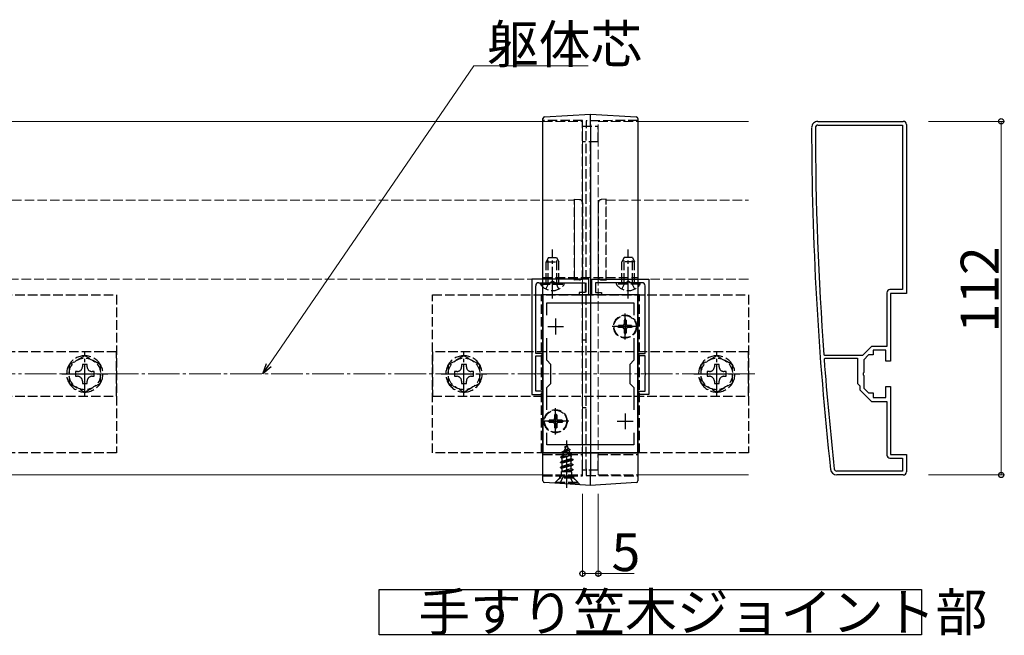
# Model space of a CAD drawing. Extents: x 0 to 1980, y 0 to 3207.
# Drawn here: x 1307 to 1619, y 2043 to 2238 of the extents above; entities that cross this region are included whole.
import ezdxf

# ---------------------------------------------------------------- set-up
doc = ezdxf.new("R2010")
doc.units = 0
doc.linetypes.add('YCENTER_1', pattern=[13, 10, -1, 1, -1])
doc.linetypes.add('YHIDDEN_1', pattern=[4, 3, -1])
doc.layers.add('USER1', color=3, linetype='CONTINUOUS')
for name, color, linetype, lineweight in [('YKK_11', 7, 'CONTINUOUS', 30), ('YKK_12', 2, 'CONTINUOUS', 13), ('YKK_13', 4, 'CONTINUOUS', 30), ('YKK_D', 6, 'CONTINUOUS', 13), ('YSS_K', 3, 'CONTINUOUS', 13)]:
    doc.layers.add(name, color=color, linetype=linetype, lineweight=lineweight)
doc.styles.get("Standard").update_dxf_attribs({"font": 'txt', "bigfont": 'BIGFONT'})

msp = doc.modelspace()

# ---------------------------------------------------------------- linework, layer by layer
at = {"layer": 'USER1', "ltscale": 3}
for p, q in [((1420.73, 2043.54), (1420.73, 2057.94)), ((1420.73, 2057.94), (1592.41, 2057.94)), ((1592.41, 2057.94), (1592.41, 2043.54)), ((1592.41, 2043.54), (1420.73, 2043.54))]:
    msp.add_line(p, q, dxfattribs=at)
at = {"layer": 'YKK_11', "linetype": 'ByBlock', "lineweight": -2, "ltscale": 0.5}
for p, q in [((1559.61, 2206.22), (1586.61, 2206.22)), ((1559.61, 2205.02), (1586.41, 2205.02)), ((1586.41, 2205.02), (1586.41, 2152.92)), ((1586.41, 2205.02), (1586.41, 2152.92)), ((1587.61, 2205.22), (1587.61, 2151.72)), ((1587.61, 2205.22), (1587.61, 2151.72)), ((1469.11, 2156.22), (1469.11, 2119.72)), ((1487.11, 2156.22), (1469.11, 2156.22)), ((1470.31, 2132.72), (1470.31, 2154.12)), ((1471.31, 2155.12), (1475.15, 2155.12)), ((1475.15, 2155.12), (1475.33, 2155.24)), ((1475.33, 2155.24), (1475.88, 2155.24)), ((1475.88, 2155.24), (1476.06, 2155.12)), ((1476.06, 2155.12), (1486.01, 2155.12)), ((1486.01, 2155.12), (1486.01, 2152.02)), ((1487.11, 2151.22), (1487.11, 2156.22)), ((1488.11, 2151.22), (1488.11, 2156.22)), ((1488.11, 2156.22), (1506.11, 2156.22)), ((1499.15, 2155.12), (1489.21, 2155.12)), ((1489.21, 2155.12), (1489.21, 2152.02)), ((1499.33, 2155.24), (1499.15, 2155.12)), ((1499.88, 2155.24), (1499.33, 2155.24)), ((1500.06, 2155.12), (1499.88, 2155.24)), ((1503.91, 2155.12), (1500.06, 2155.12)), ((1504.91, 2132.72), (1504.91, 2154.12)), ((1506.11, 2156.22), (1506.11, 2119.72)), ((1472.61, 2151.22), (1472.61, 2101.22)), ((1502.61, 2151.22), (1472.61, 2151.22)), ((1486.01, 2152.02), (1484.11, 2152.02)), ((1484.11, 2152.02), (1484.11, 2151.22)), ((1484.11, 2151.22), (1487.11, 2151.22)), ((1491.11, 2151.22), (1488.11, 2151.22)), ((1489.21, 2152.02), (1491.11, 2152.02)), ((1491.11, 2152.02), (1491.11, 2151.22)), ((1502.61, 2101.22), (1502.61, 2151.22)), ((1581.41, 2151.92), (1581.41, 2134.92)), ((1586.41, 2152.92), (1582.41, 2152.92)), ((1587.61, 2151.72), (1582.61, 2151.72)), ((1582.61, 2151.72), (1582.61, 2130.22)), ((1473.81, 2144.85), (1473.81, 2148.72)), ((1473.81, 2148.72), (1501.41, 2148.72)), ((1501.41, 2148.72), (1501.41, 2144.85)), ((1473.81, 2130.52), (1473.81, 2137.58)), ((1501.41, 2137.58), (1501.41, 2130.52)), ((1576.61, 2134.92), (1573.71, 2132.02)), ((1581.41, 2134.92), (1576.61, 2134.92)), ((1472.31, 2132.72), (1470.31, 2132.72)), ((1470.31, 2126.67), (1470.31, 2131.92)), ((1470.31, 2131.92), (1472.31, 2131.92)), ((1472.31, 2131.92), (1472.31, 2132.72)), ((1502.91, 2131.92), (1502.91, 2132.72)), ((1502.91, 2132.72), (1504.91, 2132.72)), ((1504.91, 2131.92), (1502.91, 2131.92)), ((1504.91, 2126.67), (1504.91, 2131.92)), ((1561.79, 2132.02), (1561.49, 2132.29)), ((1573.71, 2132.02), (1561.79, 2132.02)), ((1575.61, 2132.22), (1574.11, 2130.72)), ((1577.11, 2132.22), (1575.61, 2132.22)), ((1581.11, 2133.72), (1577.11, 2133.72)), ((1577.11, 2133.72), (1577.11, 2132.22)), ((1581.11, 2130.22), (1581.11, 2133.72)), ((1475.11, 2129.22), (1473.81, 2130.52)), ((1475.11, 2123.22), (1475.11, 2129.22)), ((1501.41, 2130.52), (1500.11, 2129.22)), ((1500.11, 2129.22), (1500.11, 2123.22)), ((1561.59, 2130.89), (1561.89, 2131.22)), ((1561.89, 2131.22), (1572.11, 2131.22)), ((1572.11, 2131.22), (1572.11, 2123.22)), ((1574.11, 2130.72), (1574.11, 2126.67)), ((1582.61, 2130.22), (1581.11, 2130.22)), ((1470.19, 2126.49), (1470.31, 2126.67)), ((1470.19, 2125.94), (1470.19, 2126.49)), ((1470.31, 2125.76), (1470.19, 2125.94)), ((1470.31, 2120.72), (1470.31, 2125.76)), ((1505.03, 2126.49), (1504.91, 2126.67)), ((1504.91, 2125.76), (1505.03, 2125.94)), ((1504.91, 2120.72), (1504.91, 2125.76)), ((1505.03, 2125.94), (1505.03, 2126.49)), ((1574.11, 2126.67), (1573.99, 2126.49)), ((1573.99, 2126.49), (1573.99, 2125.94)), ((1573.99, 2125.94), (1574.11, 2125.76)), ((1574.11, 2125.76), (1574.11, 2121.72)), ((1473.81, 2121.92), (1475.11, 2123.22)), ((1500.11, 2123.22), (1501.41, 2121.92)), ((1572.11, 2123.22), (1572.91, 2122.42)), ((1572.91, 2122.42), (1572.91, 2121.22)), ((1581.11, 2118.72), (1581.11, 2122.22)), ((1581.11, 2122.22), (1582.61, 2122.22)), ((1582.61, 2122.22), (1582.61, 2100.72)), ((1469.11, 2119.72), (1472.31, 2119.72)), ((1472.31, 2120.72), (1470.31, 2120.72)), ((1472.31, 2119.72), (1472.31, 2120.72)), ((1473.81, 2114.85), (1473.81, 2121.92)), ((1501.41, 2121.92), (1501.41, 2114.85)), ((1502.91, 2119.72), (1502.91, 2120.72)), ((1502.91, 2120.72), (1504.91, 2120.72)), ((1506.11, 2119.72), (1502.91, 2119.72)), ((1572.91, 2121.22), (1576.61, 2117.52)), ((1574.11, 2121.72), (1575.61, 2120.22)), ((1575.61, 2120.22), (1577.11, 2120.22)), ((1577.11, 2120.22), (1577.11, 2118.72)), ((1576.61, 2117.52), (1581.41, 2117.52)), ((1577.11, 2118.72), (1581.11, 2118.72)), ((1581.41, 2117.52), (1581.41, 2100.52)), ((1473.81, 2103.72), (1473.81, 2107.58)), ((1501.41, 2107.58), (1501.41, 2103.72)), ((1501.41, 2107.58), (1501.41, 2103.72)), ((1501.41, 2103.72), (1473.81, 2103.72)), ((1472.61, 2101.22), (1502.61, 2101.22)), ((1582.61, 2100.72), (1587.61, 2100.72)), ((1587.61, 2100.72), (1587.61, 2095.22)), ((1582.41, 2099.52), (1586.41, 2099.52)), ((1586.41, 2099.52), (1586.41, 2095.42)), ((1586.41, 2095.42), (1565.61, 2095.42)), ((1586.61, 2094.22), (1565.61, 2094.22))]:
    msp.add_line(p, q, dxfattribs=at)
at = {"layer": 'YKK_11', "ltscale": 0.5}
for p, q in [((1474.11, 2141.22), (1479.11, 2141.22)), ((1476.61, 2143.72), (1476.61, 2138.72)), ((1496.11, 2141.22), (1501.11, 2141.22)), ((1498.61, 2143.72), (1498.61, 2138.72)), ((1476.61, 2113.72), (1476.61, 2108.72)), ((1498.61, 2113.72), (1498.61, 2108.72)), ((1474.11, 2111.22), (1479.11, 2111.22)), ((1496.11, 2111.22), (1501.11, 2111.22))]:
    msp.add_line(p, q, dxfattribs=at)
at = {"layer": 'YKK_11', "linetype": 'ByBlock', "lineweight": -2, "ltscale": 0.5}
for centre, radius, start, end in [((1559.61, 2204.22), 2, 90, 180.0734), ((2557.61, 2205.49), 1000, 180.07337, 186.28629), ((1559.61, 2204.22), 0.8, 90, 180.0734), ((2557.61, 2205.49), 998.8, 180.07336, 184.20284), ((1586.61, 2205.22), 1, 0, 90), ((1471.31, 2154.12), 1, 90, 180), ((1503.91, 2154.12), 1, 0, 90), ((1582.41, 2151.92), 1, 90, 180), ((2557.61, 2205.49), 998.81, 184.28341, 186.28629), ((1582.41, 2100.52), 1, 180, 270), ((1565.61, 2096.22), 2, 186.2863, 270), ((1565.61, 2096.22), 0.8, 186.2863, 270), ((1586.61, 2095.22), 1, 270, 360)]:
    msp.add_arc(centre, radius, start, end, dxfattribs=at)
at = {"layer": 'YKK_12'}
for p, q in [((1132.61, 2206.22), (1472.61, 2206.22)), ((1502.61, 2206.22), (1537.61, 2206.22)), ((1132.61, 2094.22), (1472.61, 2094.22)), ((1502.61, 2094.22), (1537.61, 2094.22))]:
    msp.add_line(p, q, dxfattribs=at)
at = {"layer": 'YKK_12', "linetype": 'YHIDDEN_1'}
for p, q in [((1472.61, 2206.22), (1485.11, 2206.22)), ((1485.11, 2094.22), (1485.11, 2206.22)), ((1490.11, 2094.22), (1490.11, 2206.22)), ((1490.11, 2206.22), (1502.61, 2206.22)), ((1032.61, 2181.22), (1482.61, 2181.22)), ((1482.61, 2181.22), (1482.61, 2156.22)), ((1492.61, 2156.22), (1492.61, 2181.22)), ((1492.61, 2181.22), (1537.61, 2181.22)), ((1482.61, 2156.22), (1032.61, 2156.22)), ((1537.61, 2156.22), (1492.61, 2156.22)), ((1472.61, 2094.22), (1485.11, 2094.22)), ((1490.11, 2094.22), (1502.61, 2094.22))]:
    msp.add_line(p, q, dxfattribs=at)
at = {"layer": 'YKK_12', "linetype": 'YCENTER_1'}
msp.add_line((1487.61, 2091.22), (1487.61, 2161.22), dxfattribs=at)
at = {"layer": 'YKK_13', "linetype": 'YHIDDEN_1'}
for p, q in [((1485.11, 2206.47), (1472.61, 2206.52)), ((1502.61, 2206.52), (1486.31, 2206.37)), ((1485.11, 2204.72), (1490.11, 2204.72)), ((1485.11, 2096.01), (1485.11, 2204.17)), ((1486.31, 2096.11), (1486.31, 2204.07)), ((1487.61, 2204.72), (1487.61, 2205.16)), ((1490.11, 2199.72), (1490.11, 2204.72)), ((1490.11, 2199.72), (1485.11, 2199.72)), ((1487.61, 2156.72), (1487.61, 2199.72)), ((1482.61, 2181.52), (1484.17, 2181.42)), ((1482.61, 2155.92), (1482.61, 2181.52)), ((1492.61, 2181.52), (1491.04, 2181.42)), ((1492.61, 2155.92), (1492.61, 2181.52)), ((1485.11, 2180.42), (1485.11, 2180.12)), ((1485.11, 2180.12), (1485.11, 2157.31)), ((1490.11, 2180.42), (1490.11, 2180.12)), ((1490.11, 2180.12), (1490.11, 2157.31)), ((1474.31, 2163.12), (1473.61, 2161.72)), ((1474.26, 2155.12), (1474.26, 2163.02)), ((1474.31, 2163.12), (1476.91, 2163.12)), ((1476.91, 2163.12), (1477.61, 2161.72)), ((1476.95, 2155.12), (1476.95, 2163.02)), ((1498.31, 2163.12), (1497.61, 2161.72)), ((1498.26, 2155.12), (1498.26, 2163.02)), ((1500.91, 2163.12), (1498.31, 2163.12)), ((1500.91, 2163.12), (1501.61, 2161.72)), ((1500.95, 2155.12), (1500.95, 2163.02)), ((1473.61, 2155.12), (1473.61, 2161.72)), ((1473.61, 2161.72), (1477.61, 2161.72)), ((1477.61, 2155.12), (1477.61, 2161.72)), ((1501.61, 2161.72), (1497.61, 2161.72)), ((1497.61, 2155.12), (1497.61, 2161.72)), ((1501.61, 2155.12), (1501.61, 2161.72)), ((1472.61, 2156.72), (1502.61, 2156.72)), ((1485.11, 2157.31), (1485.11, 2157.01)), ((1490.11, 2157.31), (1490.11, 2157.01)), ((1471.86, 2154.61), (1471.86, 2155.12)), ((1471.86, 2155.12), (1479.36, 2155.12)), ((1471.86, 2154.61), (1479.36, 2154.61)), ((1473.56, 2153.11), (1474.46, 2154.96)), ((1474.46, 2154.96), (1475.61, 2155.57)), ((1476.75, 2154.96), (1475.61, 2155.57)), ((1477.66, 2153.11), (1476.75, 2154.96)), ((1479.36, 2154.61), (1479.36, 2155.12)), ((1484.17, 2156.01), (1482.61, 2155.92)), ((1491.04, 2156.01), (1492.61, 2155.92)), ((1495.86, 2154.61), (1495.86, 2155.12)), ((1503.36, 2155.12), (1495.86, 2155.12)), ((1503.36, 2154.61), (1495.86, 2154.61)), ((1497.56, 2153.11), (1498.46, 2154.96)), ((1498.46, 2154.96), (1499.61, 2155.57)), ((1500.75, 2154.96), (1499.61, 2155.57)), ((1501.66, 2153.11), (1500.75, 2154.96)), ((1503.36, 2154.61), (1503.36, 2155.12)), ((1237.61, 2151.22), (1337.61, 2151.22)), ((1337.61, 2151.22), (1337.61, 2101.22)), ((1437.61, 2101.22), (1437.61, 2151.22)), ((1437.61, 2151.22), (1537.61, 2151.22)), ((1472.11, 2101.22), (1472.11, 2151.22)), ((1503.11, 2151.22), (1472.11, 2151.22)), ((1503.11, 2101.22), (1503.11, 2151.22)), ((1537.61, 2151.22), (1537.61, 2101.22)), ((1496.56, 2141.57), (1496.56, 2140.87)), ((1497.76, 2141.57), (1496.56, 2141.57)), ((1497.76, 2140.87), (1496.56, 2140.87)), ((1498.96, 2143.27), (1498.26, 2143.27)), ((1498.26, 2143.27), (1498.26, 2142.07)), ((1498.96, 2143.27), (1498.96, 2142.07)), ((1500.66, 2141.57), (1499.46, 2141.57)), ((1500.66, 2140.87), (1499.46, 2140.87)), ((1500.66, 2141.57), (1500.66, 2140.87)), ((1498.26, 2140.37), (1498.26, 2139.17)), ((1498.96, 2139.17), (1498.26, 2139.17)), ((1498.96, 2140.37), (1498.96, 2139.17)), ((1486.31, 2136.92), (1485.11, 2136.92)), ((1337.61, 2133.22), (1237.61, 2133.22)), ((1337.61, 2119.22), (1337.61, 2133.22)), ((1537.61, 2133.22), (1437.61, 2133.22)), ((1437.61, 2133.22), (1437.61, 2119.22)), ((1537.61, 2119.22), (1537.61, 2133.22)), ((1237.61, 2119.22), (1337.61, 2119.22)), ((1437.61, 2119.22), (1537.61, 2119.22)), ((1476.96, 2113.27), (1476.26, 2113.27)), ((1476.26, 2113.27), (1476.26, 2112.07)), ((1476.96, 2113.27), (1476.96, 2112.07)), ((1486.31, 2115.52), (1485.11, 2115.52)), ((1474.56, 2111.57), (1474.56, 2110.87)), ((1475.76, 2111.57), (1474.56, 2111.57)), ((1475.76, 2110.87), (1474.56, 2110.87)), ((1476.26, 2110.37), (1476.26, 2109.17)), ((1476.96, 2110.37), (1476.96, 2109.17)), ((1478.66, 2111.57), (1477.46, 2111.57)), ((1478.66, 2110.87), (1477.46, 2110.87)), ((1478.66, 2111.57), (1478.66, 2110.87)), ((1476.96, 2109.17), (1476.26, 2109.17)), ((1480.11, 2103.67), (1479.36, 2101.86)), ((1480.11, 2103.67), (1480.53, 2102.64)), ((1337.61, 2101.22), (1237.61, 2101.22)), ((1537.61, 2101.22), (1437.61, 2101.22)), ((1503.11, 2101.22), (1472.11, 2101.22)), ((1472.61, 2100.72), (1485.11, 2100.72)), ((1478.11, 2099.9), (1481.86, 2100.69)), ((1478.11, 2099.8), (1481.86, 2100.59)), ((1481.47, 2100.37), (1478.63, 2099.49)), ((1479.07, 2101.17), (1478.68, 2100.23)), ((1478.68, 2100.23), (1481.18, 2101.08)), ((1478.71, 2101.49), (1481.16, 2102.28)), ((1478.71, 2101.39), (1481.16, 2102.18)), ((1478.71, 2101.49), (1479.36, 2101.86)), ((1478.71, 2101.39), (1478.71, 2101.49)), ((1478.71, 2101.39), (1479.07, 2101.17)), ((1479.07, 2101.17), (1480.8, 2101.98)), ((1479.36, 2101.86), (1480.53, 2102.64)), ((1479.51, 2103.08), (1479.97, 2103.35)), ((1479.51, 2102.98), (1479.51, 2103.08)), ((1479.51, 2102.98), (1479.76, 2102.83)), ((1480.53, 2102.64), (1481.16, 2102.28)), ((1480.8, 2101.98), (1481.16, 2102.18)), ((1480.8, 2101.98), (1481.18, 2101.08)), ((1481.16, 2102.18), (1481.16, 2102.28)), ((1481.18, 2101.08), (1481.86, 2100.69)), ((1481.47, 2100.37), (1481.86, 2100.59)), ((1481.47, 2100.37), (1481.58, 2100.1)), ((1481.86, 2100.59), (1481.86, 2100.69)), ((1490.11, 2095.72), (1490.11, 2100.72)), ((1490.11, 2100.72), (1502.61, 2100.72)), ((1478.11, 2099.9), (1478.68, 2100.23)), ((1478.11, 2099.8), (1478.11, 2099.9)), ((1478.11, 2099.8), (1478.63, 2099.49)), ((1482.11, 2099.1), (1478.11, 2098.31)), ((1478.11, 2098.21), (1482.11, 2099)), ((1478.11, 2098.31), (1478.63, 2098.61)), ((1478.11, 2098.21), (1478.11, 2098.31)), ((1478.11, 2098.21), (1478.63, 2097.9)), ((1478.11, 2096.72), (1482.11, 2097.51)), ((1482.11, 2097.41), (1478.11, 2096.62)), ((1478.63, 2098.61), (1478.63, 2099.49)), ((1478.63, 2098.61), (1481.58, 2099.4)), ((1481.58, 2098.7), (1478.63, 2097.9)), ((1478.63, 2097.02), (1478.63, 2097.9)), ((1478.63, 2097.02), (1481.58, 2097.81)), ((1481.58, 2099.4), (1481.58, 2100.1)), ((1481.58, 2099.4), (1482.11, 2099.1)), ((1481.58, 2098.7), (1482.11, 2099)), ((1481.58, 2097.81), (1481.58, 2098.7)), ((1481.58, 2097.81), (1482.11, 2097.51)), ((1481.58, 2097.11), (1482.11, 2097.41)), ((1482.11, 2099), (1482.11, 2099.1)), ((1482.11, 2097.41), (1482.11, 2097.51)), ((1478.11, 2096.72), (1478.63, 2097.02)), ((1478.11, 2096.62), (1478.11, 2096.72)), ((1478.11, 2096.62), (1478.63, 2096.31)), ((1478.33, 2095.25), (1478.63, 2095.43)), ((1481.74, 2095.25), (1478.33, 2095.25)), ((1478.47, 2094.11), (1478.47, 2095.25)), ((1481.58, 2097.11), (1478.63, 2096.31)), ((1478.63, 2095.43), (1478.63, 2096.31)), ((1478.63, 2095.43), (1481.58, 2096.22)), ((1478.75, 2095.25), (1482.11, 2095.92)), ((1478.96, 2093.48), (1480.11, 2094.09)), ((1482.11, 2095.82), (1479.25, 2095.25)), ((1481.25, 2093.48), (1480.11, 2094.09)), ((1481.58, 2095.52), (1480.6, 2095.25)), ((1481.58, 2096.22), (1481.58, 2097.11)), ((1481.58, 2096.22), (1482.11, 2095.92)), ((1481.58, 2095.52), (1482.11, 2095.82)), ((1481.58, 2095.25), (1481.58, 2095.52)), ((1481.74, 2094.11), (1481.74, 2095.25)), ((1482.11, 2095.82), (1482.11, 2095.92)), ((1490.11, 2095.72), (1485.11, 2095.72)), ((1486.31, 2094.06), (1502.61, 2093.92)), ((1487.61, 2093.91), (1487.61, 2095.72)), ((1472.61, 2093.92), (1485.11, 2093.96)), ((1477.86, 2093.17), (1476.3, 2091.61)), ((1476.61, 2091.92), (1478.24, 2093.55)), ((1476.61, 2091.67), (1476.61, 2091.92)), ((1476.61, 2091.92), (1483.61, 2091.92)), ((1476.61, 2091.67), (1483.61, 2091.67)), ((1477.86, 2093.93), (1477.86, 2093.17)), ((1482.36, 2093.17), (1477.86, 2093.17)), ((1478.06, 2091.67), (1478.96, 2093.48)), ((1481.86, 2093.67), (1478.36, 2093.67)), ((1482.16, 2091.67), (1481.25, 2093.48)), ((1483.61, 2091.92), (1481.97, 2093.55)), ((1482.36, 2093.17), (1482.36, 2093.95)), ((1484.41, 2091.11), (1482.36, 2093.17)), ((1483.61, 2091.67), (1483.61, 2091.92))]:
    msp.add_line(p, q, dxfattribs=at)
at = {"layer": 'YKK_13'}
for p, q in [((1473.07, 2207.63), (1487.61, 2208.52)), ((1487.61, 2208.52), (1502.14, 2207.63)), ((1472.61, 2094.79), (1472.61, 2204.33)), ((1487.61, 2205.22), (1487.61, 2093.84)), ((1502.61, 2204.33), (1502.61, 2094.79)), ((1487.61, 2090.92), (1473.07, 2091.8)), ((1502.14, 2091.8), (1487.61, 2090.92))]:
    msp.add_line(p, q, dxfattribs=at)
at = {"layer": 'YKK_13', "linetype": 'YCENTER_1'}
for p, q in [((1475.61, 2150.12), (1475.61, 2165.62)), ((1499.61, 2150.12), (1499.61, 2165.62)), ((1498.61, 2137.07), (1498.61, 2145.37)), ((1502.76, 2141.22), (1494.46, 2141.22)), ((1327.61, 2118.97), (1327.61, 2133.47)), ((1447.61, 2118.97), (1447.61, 2133.47)), ((1527.61, 2118.97), (1527.61, 2133.47)), ((1320.36, 2126.22), (1334.86, 2126.22)), ((1440.36, 2126.22), (1454.86, 2126.22)), ((1520.36, 2126.22), (1534.86, 2126.22)), ((1476.61, 2107.07), (1476.61, 2115.37)), ((1480.76, 2111.22), (1472.46, 2111.22)), ((1480.11, 2090.17), (1480.11, 2105.16))]:
    msp.add_line(p, q, dxfattribs=at)
at = {"layer": 'YKK_13', "linetype": 'YHIDDEN_1', "lineweight": 30}
for p, q in [((1327.61, 2131.99), (1322.61, 2129.1)), ((1332.61, 2129.1), (1327.61, 2131.99)), ((1447.61, 2131.99), (1442.61, 2129.1)), ((1452.61, 2129.1), (1447.61, 2131.99)), ((1527.61, 2131.99), (1522.61, 2129.1)), ((1532.61, 2129.1), (1527.61, 2131.99)), ((1322.61, 2129.1), (1322.61, 2123.33)), ((1328.37, 2129.22), (1326.85, 2129.22)), ((1326.85, 2129.22), (1326.85, 2128.5)), ((1328.37, 2128.5), (1328.37, 2129.22)), ((1332.61, 2123.33), (1332.61, 2129.1)), ((1442.61, 2129.1), (1442.61, 2123.33)), ((1448.37, 2129.22), (1446.85, 2129.22)), ((1446.85, 2129.22), (1446.85, 2128.5)), ((1448.37, 2128.5), (1448.37, 2129.22)), ((1452.61, 2123.33), (1452.61, 2129.1)), ((1522.61, 2129.1), (1522.61, 2123.33)), ((1528.37, 2129.22), (1526.85, 2129.22)), ((1526.85, 2129.22), (1526.85, 2128.5)), ((1528.37, 2128.5), (1528.37, 2129.22)), ((1532.61, 2123.33), (1532.61, 2129.1)), ((1324.61, 2126.98), (1324.61, 2125.46)), ((1325.33, 2126.98), (1324.61, 2126.98)), ((1324.61, 2125.46), (1325.33, 2125.46)), ((1330.61, 2126.98), (1329.89, 2126.98)), ((1329.89, 2125.46), (1330.61, 2125.46)), ((1330.61, 2125.46), (1330.61, 2126.98)), ((1444.61, 2126.98), (1444.61, 2125.46)), ((1445.33, 2126.98), (1444.61, 2126.98)), ((1444.61, 2125.46), (1445.33, 2125.46)), ((1450.61, 2126.98), (1449.89, 2126.98)), ((1449.89, 2125.46), (1450.61, 2125.46)), ((1450.61, 2125.46), (1450.61, 2126.98)), ((1524.61, 2126.98), (1524.61, 2125.46)), ((1525.33, 2126.98), (1524.61, 2126.98)), ((1524.61, 2125.46), (1525.33, 2125.46)), ((1530.61, 2126.98), (1529.89, 2126.98)), ((1529.89, 2125.46), (1530.61, 2125.46)), ((1530.61, 2125.46), (1530.61, 2126.98)), ((1322.61, 2123.33), (1327.61, 2120.44)), ((1326.85, 2123.94), (1326.85, 2123.22)), ((1326.85, 2123.22), (1328.37, 2123.22)), ((1327.61, 2120.44), (1332.61, 2123.33)), ((1328.37, 2123.22), (1328.37, 2123.94)), ((1442.61, 2123.33), (1447.61, 2120.44)), ((1446.85, 2123.94), (1446.85, 2123.22)), ((1446.85, 2123.22), (1448.37, 2123.22)), ((1447.61, 2120.44), (1452.61, 2123.33)), ((1448.37, 2123.22), (1448.37, 2123.94)), ((1522.61, 2123.33), (1527.61, 2120.44)), ((1526.85, 2123.94), (1526.85, 2123.22)), ((1526.85, 2123.22), (1528.37, 2123.22)), ((1527.61, 2120.44), (1532.61, 2123.33)), ((1528.37, 2123.22), (1528.37, 2123.94))]:
    msp.add_line(p, q, dxfattribs=at)
at = {"layer": 'YKK_13', "linetype": 'YHIDDEN_1'}
for centre, radius in [((1498.61, 2141.22), 3.65), ((1498.61, 2141.22), 3.5), ((1476.61, 2111.22), 3.65), ((1476.61, 2111.22), 3.5)]:
    msp.add_circle(centre, radius, dxfattribs=at)
at = {"layer": 'YKK_13', "linetype": 'YHIDDEN_1', "lineweight": 30}
for centre in [(1327.61, 2126.22), (1447.61, 2126.22), (1527.61, 2126.22)]:
    msp.add_circle(centre, 5, dxfattribs=at)
at = {"layer": 'YKK_13'}
for centre, start, end in [((1473.11, 2207.13), 93.5, 180), ((1502.11, 2207.13), 0, 86.5), ((1473.11, 2092.3), 180, 266.5), ((1502.11, 2092.3), 273.5, 0)]:
    msp.add_arc(centre, 0.5, start, end, dxfattribs=at)
at = {"layer": 'YKK_13', "linetype": 'YHIDDEN_1'}
for centre, radius, start, end in [((1484.11, 2180.42), 1, 0, 86.5), ((1491.11, 2180.42), 1, 93.5, 180), ((1484.11, 2157.01), 1, 273.5, 0), ((1491.11, 2157.01), 1, 180, 266.5), ((1475.61, 2157.14), 4.53, 214.0667, 325.9333), ((1499.61, 2157.14), 4.53, 214.0667, 325.9333), ((1497.76, 2142.07), 0.5, 270, 0), ((1497.76, 2140.37), 0.5, 0, 90), ((1499.46, 2142.07), 0.5, 180, 270), ((1499.46, 2140.37), 0.5, 90, 180), ((1327.61, 2126.22), 5.75, 90.4082, 149.5918), ((1327.61, 2126.22), 5.75, 30.4082, 89.5918), ((1447.61, 2126.22), 5.75, 90.4082, 149.5918), ((1447.61, 2126.22), 5.75, 30.4082, 89.5918), ((1527.61, 2126.22), 5.75, 90.4082, 149.5918), ((1527.61, 2126.22), 5.75, 30.4082, 89.5918), ((1327.61, 2126.22), 5.75, 150.4082, 209.5918), ((1327.61, 2126.22), 5.75, 330.4082, 29.5918), ((1447.61, 2126.22), 5.75, 150.4082, 209.5918), ((1447.61, 2126.22), 5.75, 330.4082, 29.5918), ((1527.61, 2126.22), 5.75, 150.4082, 209.5918), ((1527.61, 2126.22), 5.75, 330.4082, 29.5918), ((1327.61, 2126.22), 5.75, 210.4082, 269.5918), ((1327.61, 2126.22), 5.75, 270.4082, 329.5918), ((1447.61, 2126.22), 5.75, 210.4082, 269.5918), ((1447.61, 2126.22), 5.75, 270.4082, 329.5918), ((1527.61, 2126.22), 5.75, 210.4082, 269.5918), ((1527.61, 2126.22), 5.75, 270.4082, 329.5918), ((1475.76, 2112.07), 0.5, 270, 0), ((1475.76, 2110.37), 0.5, 0, 90), ((1477.46, 2112.07), 0.5, 180, 270), ((1477.46, 2110.37), 0.5, 90, 180), ((1477.67, 2094.11), 0.8, 315, 0), ((1482.54, 2094.11), 0.8, 180, 225)]:
    msp.add_arc(centre, radius, start, end, dxfattribs=at)
at = {"layer": 'YKK_13', "linetype": 'YHIDDEN_1', "lineweight": 30}
for centre, start, end in [((1325.33, 2128.5), 270, 0), ((1329.89, 2128.5), 180, 270), ((1445.33, 2128.5), 270, 0), ((1449.89, 2128.5), 180, 270), ((1525.33, 2128.5), 270, 0), ((1529.89, 2128.5), 180, 270), ((1325.33, 2123.94), 0, 90), ((1329.89, 2123.94), 90, 180), ((1445.33, 2123.94), 0, 90), ((1449.89, 2123.94), 90, 180), ((1525.33, 2123.94), 0, 90), ((1529.89, 2123.94), 90, 180)]:
    msp.add_arc(centre, 1.52, start, end, dxfattribs=at)
at = {"layer": 'YKK_13'}
for points, knots in [([(1472.61, 2204.33), (1472.61, 2204.51), (1472.61, 2204.7), (1472.61, 2205.05), (1472.61, 2205.23), (1472.61, 2205.57), (1472.61, 2205.73), (1472.61, 2206.03), (1472.61, 2206.18), (1472.61, 2206.44), (1472.61, 2206.55), (1472.61, 2206.76), (1472.61, 2206.84), (1472.61, 2207.05), (1472.61, 2207.13), (1472.61, 2207.13)], [0, 0, 0, 0, 0.125, 0.125, 0.25, 0.25, 0.375, 0.375, 0.5, 0.5, 0.625, 0.625, 0.75, 0.75, 1, 1, 1, 1]), ([(1487.61, 2205.22), (1487.61, 2205.44), (1487.61, 2205.65), (1487.61, 2206.07), (1487.61, 2206.28), (1487.61, 2206.68), (1487.61, 2206.87), (1487.61, 2207.23), (1487.61, 2207.4), (1487.61, 2207.7), (1487.61, 2207.84), (1487.61, 2208.08), (1487.61, 2208.18), (1487.61, 2208.35), (1487.61, 2208.41), (1487.61, 2208.49), (1487.61, 2208.52), (1487.61, 2208.52)], [0, 0, 0, 0, 0.125, 0.125, 0.25, 0.25, 0.375, 0.375, 0.5, 0.5, 0.625, 0.625, 0.75, 0.75, 0.875, 0.875, 1, 1, 1, 1]), ([(1502.61, 2207.13), (1502.61, 2207.13), (1502.61, 2207.05), (1502.61, 2206.84), (1502.61, 2206.76), (1502.61, 2206.55), (1502.61, 2206.44), (1502.61, 2206.18), (1502.61, 2206.03), (1502.61, 2205.73), (1502.61, 2205.57), (1502.61, 2205.23), (1502.61, 2205.05), (1502.61, 2204.7), (1502.61, 2204.51), (1502.61, 2204.33)], [0, 0, 0, 0, 0.25, 0.25, 0.375, 0.375, 0.5, 0.5, 0.625, 0.625, 0.75, 0.75, 0.875, 0.875, 1, 1, 1, 1]), ([(1472.61, 2092.3), (1472.61, 2092.3), (1472.61, 2092.32), (1472.61, 2092.38), (1472.61, 2092.43), (1472.61, 2092.55), (1472.61, 2092.62), (1472.61, 2092.8), (1472.61, 2092.9), (1472.61, 2093.13), (1472.61, 2093.25), (1472.61, 2093.52), (1472.61, 2093.67), (1472.61, 2093.97), (1472.61, 2094.12), (1472.61, 2094.45), (1472.61, 2094.62), (1472.61, 2094.79)], [0, 0, 0, 0, 0.125, 0.125, 0.25, 0.25, 0.375, 0.375, 0.5, 0.5, 0.625, 0.625, 0.75, 0.75, 0.875, 0.875, 1, 1, 1, 1]), ([(1502.61, 2094.79), (1502.61, 2094.62), (1502.61, 2094.45), (1502.61, 2094.12), (1502.61, 2093.97), (1502.61, 2093.67), (1502.61, 2093.52), (1502.61, 2093.25), (1502.61, 2093.13), (1502.61, 2092.9), (1502.61, 2092.8), (1502.61, 2092.62), (1502.61, 2092.55), (1502.61, 2092.43), (1502.61, 2092.38), (1502.61, 2092.32), (1502.61, 2092.3), (1502.61, 2092.3)], [0, 0, 0, 0, 0.125, 0.125, 0.25, 0.25, 0.375, 0.375, 0.5, 0.5, 0.625, 0.625, 0.75, 0.75, 0.875, 0.875, 1, 1, 1, 1]), ([(1487.61, 2090.92), (1487.61, 2090.92), (1487.61, 2090.93), (1487.61, 2091.01), (1487.61, 2091.06), (1487.61, 2091.2), (1487.61, 2091.29), (1487.61, 2091.5), (1487.61, 2091.62), (1487.61, 2091.89), (1487.61, 2092.03), (1487.61, 2092.35), (1487.61, 2092.52), (1487.61, 2092.88), (1487.61, 2093.06), (1487.61, 2093.44), (1487.61, 2093.64), (1487.61, 2093.84)], [0, 0, 0, 0, 0.125, 0.125, 0.25, 0.25, 0.375, 0.375, 0.5, 0.5, 0.625, 0.625, 0.75, 0.75, 0.875, 0.875, 1, 1, 1, 1])]:
    msp.add_open_spline(points, degree=3, knots=knots, dxfattribs=at)
at = {"layer": 'YKK_13', "linetype": 'YHIDDEN_1'}
for points, knots in [([(1485.11, 2204.17), (1485.11, 2204.32), (1485.11, 2204.47), (1485.11, 2204.76), (1485.11, 2204.91), (1485.11, 2205.19), (1485.11, 2205.32), (1485.11, 2205.57), (1485.11, 2205.69), (1485.11, 2205.9), (1485.11, 2206), (1485.11, 2206.17), (1485.11, 2206.24), (1485.11, 2206.41), (1485.11, 2206.47), (1485.11, 2206.47)], [0, 0, 0, 0, 0.125, 0.125, 0.25, 0.25, 0.375, 0.375, 0.5, 0.5, 0.625, 0.625, 0.75, 0.75, 1, 1, 1, 1]), ([(1486.31, 2206.37), (1486.31, 2206.37), (1486.31, 2206.36), (1486.31, 2206.3), (1486.31, 2206.26), (1486.31, 2206.14), (1486.31, 2206.07), (1486.31, 2205.9), (1486.31, 2205.81), (1486.31, 2205.59), (1486.31, 2205.48), (1486.31, 2205.23), (1486.31, 2205.09), (1486.31, 2204.68), (1486.31, 2204.37), (1486.31, 2204.07)], [0, 0, 0, 0, 0.125, 0.125, 0.25, 0.25, 0.375, 0.375, 0.5, 0.5, 0.625, 0.625, 0.75, 0.75, 1, 1, 1, 1]), ([(1485.11, 2093.96), (1485.11, 2093.96), (1485.11, 2094.01), (1485.11, 2094.16), (1485.11, 2094.22), (1485.11, 2094.37), (1485.11, 2094.45), (1485.11, 2094.64), (1485.11, 2094.74), (1485.11, 2094.96), (1485.11, 2095.08), (1485.11, 2095.33), (1485.11, 2095.46), (1485.11, 2095.73), (1485.11, 2095.87), (1485.11, 2096.01)], [0, 0, 0, 0, 0.25, 0.25, 0.375, 0.375, 0.5, 0.5, 0.625, 0.625, 0.75, 0.75, 0.875, 0.875, 1, 1, 1, 1]), ([(1486.31, 2096.11), (1486.31, 2095.83), (1486.31, 2095.56), (1486.31, 2095.18), (1486.31, 2095.06), (1486.31, 2094.84), (1486.31, 2094.74), (1486.31, 2094.55), (1486.31, 2094.47), (1486.31, 2094.32), (1486.31, 2094.26), (1486.31, 2094.16), (1486.31, 2094.12), (1486.31, 2094.07), (1486.31, 2094.06), (1486.31, 2094.06)], [0, 0, 0, 0, 0.25, 0.25, 0.375, 0.375, 0.5, 0.5, 0.625, 0.625, 0.75, 0.75, 0.875, 0.875, 1, 1, 1, 1])]:
    msp.add_open_spline(points, degree=3, knots=knots, dxfattribs=at)
at = {"layer": 'YKK_D', "ltscale": 3}
for p, q in [((1385.83, 2129.02), (1450.7, 2223.85)), ((1450.7, 2223.85), (1486.9, 2223.85)), ((1594.61, 2206.22), (1618.61, 2206.22)), ((1617.61, 2206.22), (1617.61, 2094.22)), ((1594.61, 2094.22), (1618.61, 2094.22)), ((1485.11, 2088.27), (1485.11, 2061.97)), ((1490.11, 2088.27), (1490.11, 2061.97)), ((1485.11, 2062.97), (1490.11, 2062.97)), ((1490.11, 2062.97), (1501.51, 2062.97))]:
    msp.add_line(p, q, dxfattribs=at)
at = {"layer": 'YKK_D', "linetype": 'ByBlock', "lineweight": -2}
for p, q in [((1383.91, 2126.21), (1385.08, 2129.53)), ((1383.91, 2126.21), (1385.83, 2129.02)), ((1386.58, 2128.5), (1383.91, 2126.21))]:
    msp.add_line(p, q, dxfattribs=at)
for centre in [(1617.61, 2206.22), (1617.61, 2094.22), (1485.11, 2062.97), (1490.11, 2062.97)]:
    msp.add_circle(centre, 0.85, dxfattribs=at)
at = {"layer": 'YSS_K', "linetype": 'YCENTER_1'}
msp.add_line((1087.61, 2126.22), (1540.61, 2126.22), dxfattribs=at)

# ---------------------------------------------------------------- texts
at = {"layer": 'USER1'}
msp.add_text('手すり笠木ジョイント部', height=12, dxfattribs=at).set_placement((1433.15, 2044.74))
at = {"layer": 'YKK_D'}
for s, p in [('躯体芯', (1454.9, 2224.65)), ('5', (1494.31, 2063.77))]:
    msp.add_text(s, height=12, dxfattribs=at).set_placement(p)
msp.add_text('112', height=12, rotation=90, dxfattribs=at).set_placement((1616.81, 2139.34))

doc.saveas('drawing.dxf')
